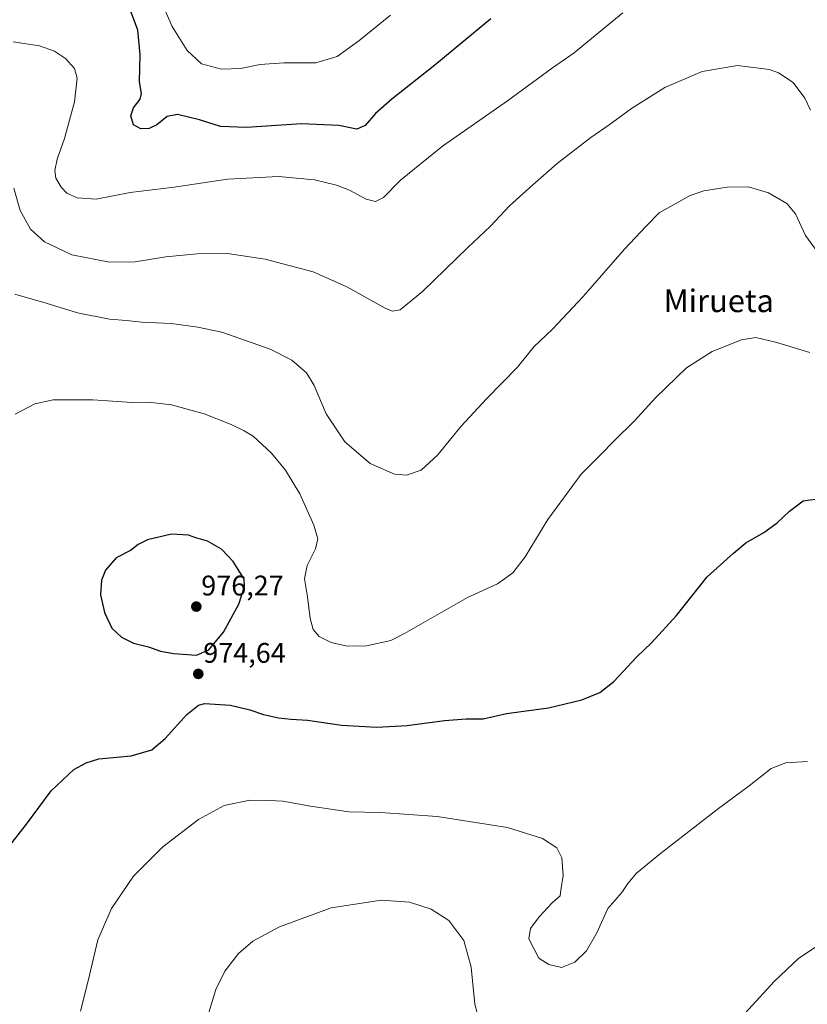
# Model space of a CAD drawing. Units: metres. Extents: x 579988 to 583437, y 4742777 to 4745131.
# Drawn here: x 580835 to 581113, y 4743378 to 4743727 of the extents above; entities that cross this region are included whole.
import ezdxf
from ezdxf.enums import TextEntityAlignment as Align

# ---------------------------------------------------------------- set-up
doc = ezdxf.new("R2010")
doc.units = ezdxf.units.M
doc.header["$MEASUREMENT"] = 0
for name, color, linetype, lineweight in [('Carátula', 7, 'Continuous', 5), ('Curva de nivel maestra', 36, 'Continuous', 30), ('Curva de nivel normal', 36, 'Continuous', 0), ('Punto de cota en terreno', 7, 'Continuous', 0), ('Rótulo de punto de cota en terreno', 19, 'Continuous', 0), ('Texto cartográfico', 19, 'Continuous', 0)]:
    doc.layers.add(name, color=color, linetype=linetype, lineweight=lineweight)
doc.styles.add('Arial', font='txt', dxfattribs={"height": 0.2})

# ---------------------------------------------------------------- blocks, each defined once
blk = doc.blocks.new('*U174')
at = {"layer": 'Curva de nivel normal', "color": 36, "linetype": 'Continuous', "lineweight": 0}
blk.add_polyline3d([(580965.68, 4743728.26, 945), (580954.54, 4743719.08, 945), (580946.77, 4743713.6, 945), (580939.22, 4743711.38, 945), (580928.01, 4743711.31, 945), (580919.61, 4743710.71, 945), (580912.58, 4743709.38, 945), (580905.96, 4743709.16, 945), (580898.79, 4743710.96, 945), (580893.74, 4743715.67, 945), (580888.46, 4743724.19, 945), (580885.56, 4743730.89, 945)], dxfattribs=at)
blk = doc.blocks.new('*U189')
at = {"layer": 'Curva de nivel maestra', "color": 36, "linetype": 'Continuous', "lineweight": 30}
blk.add_polyline3d([(581001.21, 4743726.9, 950), (580981.33, 4743710.49, 950), (580966.11, 4743698.46, 950), (580960.33, 4743693.38, 950), (580956.73, 4743689.16, 950), (580953.73, 4743687.86, 950), (580947.4, 4743689.2, 950), (580934.26, 4743689.83, 950), (580914.76, 4743688.5, 950), (580905.56, 4743688.78, 950), (580898.1, 4743691.13, 950), (580890.36, 4743693.13, 950), (580886.69, 4743692.36, 950), (580883.03, 4743689.42, 950), (580880.27, 4743688.16, 950), (580877.35, 4743688.04, 950), (580874.74, 4743689.37, 950), (580873.79, 4743692.6, 950), (580874.78, 4743695.41, 950), (580877.09, 4743698.52, 950), (580877.59, 4743700.56, 950), (580876.91, 4743704.58, 950), (580877.14, 4743714.26, 950), (580876.28, 4743722.9, 950), (580873.42, 4743730.86, 950)], dxfattribs=at)
blk = doc.blocks.new('5PATER')
at = {"layer": 'Carátula', "linetype": 'Continuous', "lineweight": 5}
h = blk.add_hatch(color=250, dxfattribs=at)
edge = h.paths.add_edge_path()
edge.add_ellipse((0, 0.01), major_axis=(-1.33, -1.34), ratio=0.999422, start_angle=0, end_angle=360)

msp = doc.modelspace()

# ---------------------------------------------------------------- linework, layer by layer
at = {"layer": 'Curva de nivel maestra', "color": 36, "linetype": 'Continuous', "lineweight": 30}
for points in [[(580829.79, 4743432.8, 975), (580836.88, 4743442.06, 975), (580845.6, 4743453.81, 975), (580853.62, 4743461.35, 975), (580858.07, 4743463.79, 975), (580862.56, 4743465.14, 975), (580873.97, 4743466.2, 975), (580881.29, 4743468.37, 975), (580885.99, 4743472.34, 975), (580893.6, 4743480.78, 975), (580897.78, 4743484.11, 975), (580900.07, 4743484.76, 975), (580909.08, 4743484.18, 975), (580915.96, 4743482.46, 975), (580920.73, 4743480.81, 975), (580926.09, 4743479.7, 975), (580930.55, 4743479.17, 975), (580936.34, 4743478.82, 975), (580948.33, 4743477.09, 975), (580960.88, 4743476.32, 975), (580971.6, 4743476.96, 975), (580984.73, 4743478.76, 975), (580992.4, 4743479.32, 975), (580998.47, 4743479.32, 975), (581006.69, 4743481.17, 975), (581021.54, 4743483.24, 975), (581033.38, 4743486.05, 975), (581039.76, 4743488.63, 975), (581044.69, 4743492.53, 975), (581052.8, 4743501.23, 975), (581058.03, 4743506.23, 975), (581066.82, 4743515.9, 975), (581077.7, 4743529.57, 975), (581086.97, 4743537.94, 975), (581091.4, 4743541.5, 975), (581097.73, 4743545.23, 975), (581102.45, 4743548.62, 975), (581106.78, 4743552.81, 975), (581111.7, 4743556.38, 975), (581117.6, 4743557.24, 975)], [(580897.07, 4743501.85, 975), (580901.42, 4743503.66, 975), (580906.64, 4743509.9, 975), (580912, 4743519.88, 975), (580914.02, 4743526.15, 975), (580913.93, 4743528.87, 975), (580912.34, 4743531.2, 975), (580910.02, 4743534.92, 975), (580905.88, 4743539.27, 975), (580900.93, 4743542.09, 975), (580896.82, 4743543.32, 975), (580894.22, 4743544.25, 975), (580888.23, 4743544.57, 975), (580879.73, 4743542.56, 975), (580876.4, 4743540.93, 975), (580873.72, 4743538.86, 975), (580868.67, 4743536.29, 975), (580864.89, 4743531.86, 975), (580863.48, 4743528.37, 975), (580863.16, 4743523.15, 975), (580864.56, 4743516.96, 975), (580867.12, 4743511.42, 975), (580870.5, 4743508.14, 975), (580874.73, 4743506.05, 975), (580880.07, 4743504.76, 975), (580884.32, 4743503.29, 975), (580889.08, 4743502.37, 975), (580897.07, 4743501.85, 975)]]:
    msp.add_polyline3d(points, dxfattribs=at)
at = {"layer": 'Curva de nivel normal', "color": 36, "linetype": 'Continuous', "lineweight": 0}
for points in [[(581047.88, 4743729.02, 955), (581036.82, 4743719.93, 955), (581030.68, 4743714.89, 955), (581022.94, 4743709.53, 955), (581007.11, 4743697.89, 955), (580984.07, 4743681.9, 955), (580969.17, 4743669.9, 955), (580963.2, 4743663.77, 955), (580960.38, 4743662.29, 955), (580957.05, 4743663.08, 955), (580951.14, 4743666.27, 955), (580946.58, 4743668.07, 955), (580938.75, 4743669.92, 955), (580926.02, 4743671.18, 955), (580908.02, 4743670.2, 955), (580889.17, 4743667.4, 955), (580873.66, 4743665.43, 955), (580861.55, 4743663.17, 955), (580854.81, 4743663.6, 955), (580851.17, 4743665.29, 955), (580849.16, 4743667.31, 955), (580847.36, 4743670.57, 955), (580846.95, 4743673.23, 955), (580847.75, 4743677.23, 955), (580850.43, 4743684.57, 955), (580853.97, 4743697.57, 955), (580854.83, 4743705.92, 955), (580853.95, 4743709.36, 955), (580850.74, 4743712.91, 955), (580846.84, 4743715.42, 955), (580841.54, 4743717.33, 955), (580832.21, 4743718.78, 955)], [(580832.43, 4743667.04, 960), (580834.74, 4743659.1, 960), (580838.39, 4743652.48, 960), (580843.31, 4743648.02, 960), (580852.95, 4743643.39, 960), (580866.31, 4743640.83, 960), (580875.32, 4743640.9, 960), (580886.24, 4743642.75, 960), (580897.31, 4743643.83, 960), (580908.07, 4743643.9, 960), (580921.33, 4743641.87, 960), (580938.38, 4743637.37, 960), (580950.27, 4743632.13, 960), (580963.78, 4743624.62, 960), (580966.32, 4743623.55, 960), (580969.07, 4743624, 960), (580976.97, 4743630.5, 960), (580993.06, 4743646.03, 960), (581001.02, 4743653.57, 960), (581007.83, 4743660.8, 960), (581016.04, 4743668.17, 960), (581024.6, 4743675.74, 960), (581036.53, 4743684.96, 960), (581043.05, 4743689.42, 960), (581050.99, 4743695.22, 960), (581062.68, 4743702.61, 960), (581075.94, 4743708.25, 960), (581088.37, 4743710.37, 960), (581099.79, 4743709.01, 960), (581102.97, 4743707.82, 960), (581108.17, 4743704.34, 960), (581112.21, 4743698.85, 960), (581114.26, 4743694.57, 960)], [(580832.83, 4743629.56, 965), (580843.93, 4743626.33, 965), (580854.97, 4743622.86, 965), (580866.33, 4743620.7, 965), (580872.3, 4743620.19, 965), (580877.73, 4743619.63, 965), (580888.07, 4743619.17, 965), (580897.48, 4743617.85, 965), (580906.07, 4743616.04, 965), (580923.15, 4743610.07, 965), (580930.79, 4743606.2, 965), (580935.93, 4743601.74, 965), (580938.73, 4743597.2, 965), (580942.96, 4743587.21, 965), (580949.51, 4743577.24, 965), (580958.54, 4743569.66, 965), (580967.12, 4743565.8, 965), (580971.3, 4743565.45, 965), (580976.48, 4743567.28, 965), (580982.33, 4743572.57, 965), (580990.63, 4743582.86, 965), (580999.67, 4743592.55, 965), (581010.56, 4743603.67, 965), (581016.44, 4743610.83, 965), (581023.03, 4743617.18, 965), (581033.87, 4743628.64, 965), (581048.43, 4743645.4, 965), (581056.07, 4743653.58, 965), (581060.73, 4743658.23, 965), (581071.74, 4743664.46, 965), (581076.52, 4743666.06, 965), (581084.76, 4743667.42, 965), (581092.35, 4743667.48, 965), (581099.4, 4743665.38, 965), (581105.84, 4743661.6, 965), (581108.89, 4743657.96, 965), (581112.52, 4743650.22, 965), (581120.1, 4743639.75, 965)], [(580832.97, 4743587.04, 970), (580839.84, 4743590.73, 970), (580846.4, 4743592.1, 970), (580860.38, 4743592.1, 970), (580874.31, 4743591.17, 970), (580880.04, 4743591.33, 970), (580888.19, 4743590.42, 970), (580899.76, 4743587.23, 970), (580909.38, 4743583.46, 970), (580913.91, 4743581.12, 970), (580917.11, 4743579.28, 970), (580923.62, 4743573.27, 970), (580928.56, 4743567.3, 970), (580933.57, 4743558.88, 970), (580938.55, 4743547.75, 970), (580939.99, 4743542.97, 970), (580939.18, 4743539.49, 970), (580936.25, 4743533.54, 970), (580935.26, 4743528.87, 970), (580936.3, 4743522.45, 970), (580937.26, 4743514.76, 970), (580938.35, 4743510.85, 970), (580940.44, 4743508.47, 970), (580944.66, 4743506.28, 970), (580950.36, 4743505.02, 970), (580957.16, 4743505.08, 970), (580965.81, 4743506.96, 970), (580970.67, 4743509.43, 970), (580992.9, 4743522.26, 970), (581003.53, 4743527.03, 970), (581008.95, 4743530.9, 970), (581013.31, 4743536.57, 970), (581021.37, 4743549.8, 970), (581033.08, 4743565.85, 970), (581040.11, 4743572.8, 970), (581044.74, 4743577.57, 970), (581051.98, 4743584.76, 970), (581059.56, 4743592.99, 970), (581070.37, 4743603.47, 970), (581079.42, 4743609.28, 970), (581089.85, 4743613.31, 970), (581094.93, 4743614.14, 970), (581101.88, 4743612.59, 970), (581114, 4743608.84, 970)], [(580856.06, 4743375.9, 980), (580858.78, 4743386.61, 980), (580862.14, 4743401.11, 980), (580866.99, 4743412.22, 980), (580874.73, 4743423.7, 980), (580885.15, 4743434.05, 980), (580897.75, 4743443.72, 980), (580906.82, 4743448.58, 980), (580915.94, 4743450.48, 980), (580922.91, 4743450.39, 980), (580927.61, 4743450.23, 980), (580937.4, 4743448.38, 980), (580950.98, 4743446.45, 980), (580962.12, 4743446.14, 980), (580982.21, 4743444.69, 980), (581007.12, 4743440.88, 980), (581019.5, 4743436.98, 980), (581024.49, 4743433.66, 980), (581026.34, 4743430.17, 980), (581026.74, 4743423.91, 980), (581025.88, 4743418.71, 980), (581025.73, 4743416.74, 980), (581022.92, 4743414.23, 980), (581018.22, 4743409.23, 980), (581015.19, 4743405.15, 980), (581014.63, 4743401.45, 980), (581018.11, 4743394.61, 980), (581021.71, 4743392.41, 980), (581026.18, 4743391.37, 980), (581030.94, 4743393.22, 980), (581034.96, 4743397.23, 980), (581038.71, 4743403.57, 980), (581042.57, 4743412.15, 980), (581047.49, 4743417.89, 980), (581049.64, 4743421.09, 980), (581052.73, 4743424.66, 980), (581061.14, 4743431.67, 980), (581081.25, 4743447.28, 980), (581092.56, 4743455.62, 980), (581100.36, 4743461.77, 980), (581105.56, 4743463.75, 980), (581113.18, 4743464.17, 980)], [(580900.21, 4743371.48, 985), (580903.94, 4743383.59, 985), (580907.03, 4743390.03, 985), (580911.91, 4743396.25, 985), (580917.03, 4743400.65, 985), (580926.48, 4743405.77, 985), (580944.71, 4743412.4, 985), (580962.48, 4743415.16, 985), (580972.4, 4743414.39, 985), (580980.05, 4743411.94, 985), (580986.32, 4743408.01, 985), (580991.67, 4743400.86, 985), (580994.18, 4743391.42, 985), (580995.53, 4743378.36, 985), (580997.19, 4743372.25, 985)], [(581091.03, 4743375.02, 985), (581101.56, 4743386.44, 985), (581110.07, 4743394.69, 985), (581116.4, 4743398.8, 985), (581122.74, 4743400.71, 985), (581131.08, 4743401.49, 985), (581142.08, 4743401.74, 985), (581151.82, 4743400.83, 985), (581158.5, 4743399.32, 985), (581163.33, 4743397.15, 985), (581168.49, 4743393.65, 985), (581171.48, 4743390.23, 985), (581172.75, 4743386.28, 985), (581173.48, 4743380.23, 985), (581174.37, 4743375.2, 985)]]:
    msp.add_polyline3d(points, dxfattribs=at)

# ---------------------------------------------------------------- block references
at = {"layer": 'Curva de nivel maestra', "color": 36, "linetype": 'Continuous', "lineweight": 30}
msp.add_blockref('*U189', (0, 0), dxfattribs=at)
at = {"layer": 'Curva de nivel normal', "color": 36, "linetype": 'Continuous', "lineweight": 0}
msp.add_blockref('*U174', (0, 0), dxfattribs=at)
at = {"layer": 'Punto de cota en terreno', "linetype": 'Continuous', "lineweight": 0}
for p in [(580897, 4743519, 976.27), (580897.7, 4743495.18, 974.64)]:
    msp.add_blockref('5PATER', p, dxfattribs=at)

# ---------------------------------------------------------------- texts
at = {"layer": 'Rótulo de punto de cota en terreno', "color": 19, "linetype": 'Continuous', "lineweight": 0, "style": 'Arial'}
for s, p in [('976,27', (580898.76, 4743520.76)), ('974,64', (580899.46, 4743496.94))]:
    msp.add_text(s, height=7, dxfattribs=at).set_placement(p, align=Align.BOTTOM_LEFT)
at = {"layer": 'Texto cartográfico', "color": 19, "linetype": 'Continuous', "lineweight": 0, "style": 'Arial'}
msp.add_text('Mirueta', height=8, dxfattribs=at).set_placement((581081.79, 4743627.17), align=Align.MIDDLE_CENTER)

doc.saveas('drawing.dxf')
